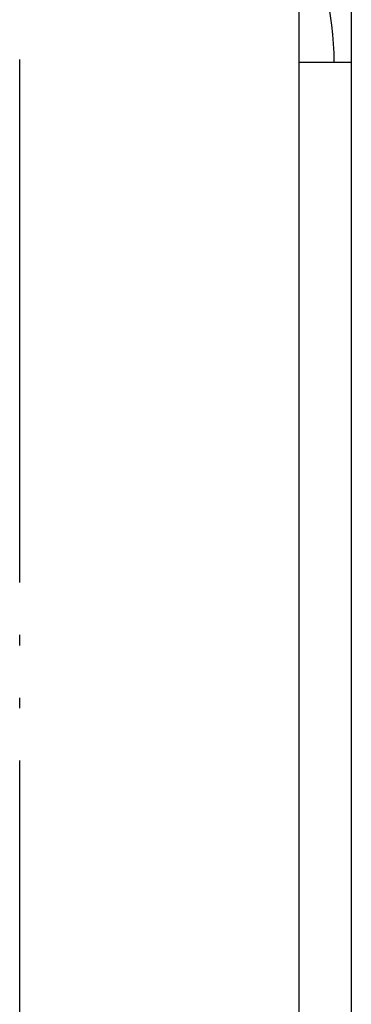
# Model space of a CAD drawing. Units: inches. Extents: x -1709 to -1244, y -298 to 69.
# Drawn here: x -1459 to -1456, y -76 to -67 of the extents above; entities that cross this region are included whole.
import ezdxf

# ---------------------------------------------------------------- set-up
doc = ezdxf.new("R2010")
doc.units = ezdxf.units.IN
doc.linetypes.add('PHANTOM', pattern=[13, 10, -1, 0, -1, 0, -1])
doc.layers.add('1', color=7, linetype='Continuous')

# ---------------------------------------------------------------- blocks, each defined once
blk = doc.blocks.new('_________p_C_v__6', base_point=(-939.821, -334.432))
at = {"layer": '1', "color": 7, "linetype": 'Continuous'}
blk.add_line((-963.494, -142.432), (-964.473, -142.432), dxfattribs=at)
blk = doc.blocks.new('_O______7', base_point=(-1963.0549, -726.4318))
at = {"layer": '1', "color": 4, "linetype": 'PHANTOM'}
blk.add_line((-2917.4248, -573.1723), (-2917.4248, -107.5723), dxfattribs=at)
blk = doc.blocks.new('3CPL_APPEA-1_____99_10_07_10_07_31__8', base_point=(-1177.3222, 182.9548))
at = {"layer": '1', "xscale": 0.5, "yscale": 0.5, "zscale": 0.5}
blk.add_blockref('_O______7', (-981.5275, -363.2159), dxfattribs=at)
blk = doc.blocks.new('_14', base_point=(-1169.821, -342.432))
at = {"layer": '1', "color": 7, "linetype": 'Continuous'}
for p, q in [((-179.798, -184.54), (-179.798, -416.836)), ((-178.798, -208.54), (-178.798, -416.836))]:
    blk.add_line(p, q, dxfattribs=at)
blk = doc.blocks.new('appe-q117p__2005_02_04_13_27_35', base_point=(-569.9103, -171.2159))
at = {"layer": '1', "color": 7, "linetype": 'Continuous'}
blk.add_arc((-1458.7124, -67.2159), 3, 0, 27.40663, dxfattribs=at)
blk.add_blockref('3CPL_APPEA-1_____99_10_07_10_07_31__8', (-1177.3222, 182.9548))
at = {"layer": '1', "xscale": 0.5, "yscale": 0.5, "zscale": 0.5}
for name, p in [('_14', (-1951.0602, -127.2638)), ('_________p_C_v__6', (-1443.7124, -163.2159))]:
    blk.add_blockref(name, p, dxfattribs=at)

msp = doc.modelspace()

# ---------------------------------------------------------------- block references
msp.add_blockref('appe-q117p__2005_02_04_13_27_35', (-569.9103, -171.2159))

doc.saveas('drawing.dxf')
